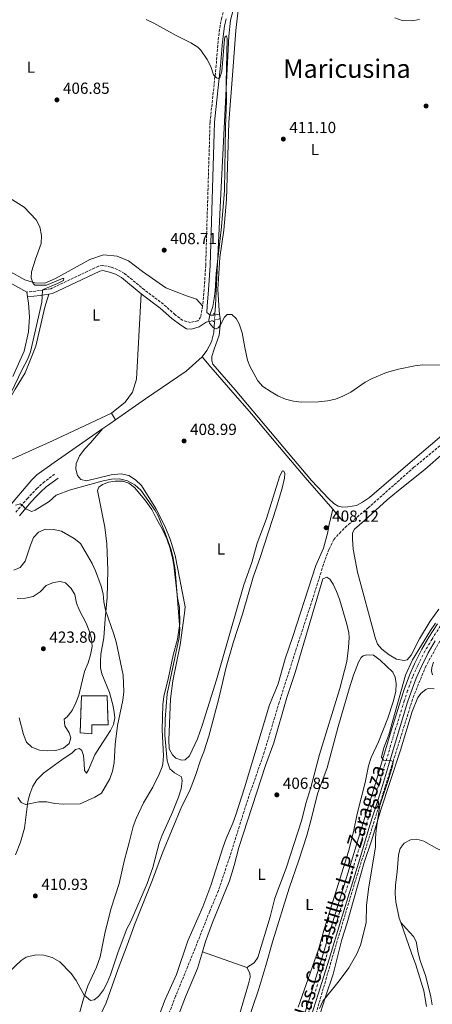
# Model space of a CAD drawing. Units: metres. Extents: x 631941 to 635423, y 4697294 to 4699673.
# Drawn here: x 633306 to 633564, y 4697846 to 4698460 of the extents above; entities that cross this region are included whole.
import ezdxf
from ezdxf.enums import TextEntityAlignment as Align

# ---------------------------------------------------------------- set-up
doc = ezdxf.new("R2010")
doc.units = ezdxf.units.M
doc.header["$MEASUREMENT"] = 0
for name, pattern in [('DGN Style 2', [1.7399219301090239, 1.043953158065414, -0.6959687720436097]), ('DGN Style 3', [2.435890702152634, 1.739921930109024, -0.6959687720436097]), ('DGN Style 4', [2.7856150101045474, 1.391937544087219, -0.6959687720436097, 0.001739921930109024, -0.6959687720436097]), ('DGN Style 5', [1.217945351076317, 0.5219765790327072, -0.6959687720436097])]:
    doc.linetypes.add(name, pattern=pattern)
for name, color, linetype, lineweight in [('Acequia de obra', 4, 'Continuous', 0), ('Acequia sin especificar no vista', 4, 'DGN Style 5', 0), ('Barranco lineal', 142, 'DGN Style 3', 13), ('Camino', 7, 'DGN Style 3', 0), ('Carretera', 9, 'Continuous', 0), ('construcción   en ruinas', 1, 'Continuous', 0), ('contrucción  en ruinas', 1, 'DGN Style 3', 13), ('Cota de punto acotado terreno', 7, 'Continuous', 0), ('Curva de nivel intermedia', 30, 'Continuous', 0), ('Eje de carretera', 7, 'DGN Style 4', 0), ('Estanque', 4, 'Continuous', 0), ('Etiqueta de uso rústico', 92, 'Continuous', 0), ('Línea blanca (vial)', 7, 'Continuous', 13), ('Línea de cambio de uso (parcela vista)', 92, 'Continuous', 0), ('Margen derecho', 7, 'Continuous', 0), ('Pontón-alcantarilla (pasos de agua)', 1, 'DGN Style 2', 0), ('Punto acotado terreno (símbolo)', 7, 'Continuous', 0), ('Texto de Carretera Red Comarcal', 1, 'Continuous', 0), ('Texto de Área (paraje) menor', 7, 'Continuous', 0)]:
    doc.layers.add(name, color=color, linetype=linetype, lineweight=lineweight)
doc.styles.add('Style-Arial', font='arial.ttf')

# ---------------------------------------------------------------- blocks, each defined once
blk = doc.blocks.new('5PATER')
at = {"layer": 'Estanque', "linetype": 'Continuous', "lineweight": 0}
h = blk.add_hatch(color=51, dxfattribs=at)
edge = h.paths.add_edge_path()
edge.add_ellipse((0, 0), major_axis=(-0.1095731443231308, -0.1110710700762829), ratio=0.9994222409660317, start_angle=0, end_angle=360)

msp = doc.modelspace()

# ---------------------------------------------------------------- linework, layer by layer
at = {"layer": 'Acequia de obra', "color": 4, "linetype": 'Continuous', "lineweight": 0, "flags": 128}
for points, elevation in [([(633420.3499999996, 4698249.9), (633410.1900000004, 4698240.9), (633384.9600000001, 4698223.710000001), (633366.1100000005, 4698210.59)], 410.070000000007), ([(633501.7400000002, 4698154.810000001), (633507.7599999999, 4698147.51)], 408.9100000000035)]:
    msp.add_lwpolyline(points, dxfattribs=dict(at, elevation=elevation))
at = {"layer": 'Acequia de obra', "color": 4, "linetype": 'Continuous', "lineweight": 0, "extrusion": (0.5361065984846991, -0.7716346018637198, 0.3423006810799307), "elevation": -3285609.740018686, "flags": 128}
msp.add_lwpolyline([(3200829.524600275, 1197411.598483833), (3200825.335841509, 1197411.598483833), (3200819.928941455, 1197411.545269159)], dxfattribs=at)
at = {"layer": 'Acequia de obra', "color": 4, "linetype": 'Continuous', "lineweight": 0, "extrusion": (-0.2455693524234095, 0.4388217556252453, 0.8643674912560773), "elevation": 1906496.165098425, "flags": 128}
msp.add_lwpolyline([(-2847053.83369192, -3276261.953197154), (-2847053.83369192, -3276267.402022715)], dxfattribs=at)
at = {"layer": 'Acequia de obra', "color": 4, "linetype": 'Continuous', "lineweight": 0}
for points in [[(633514.5099999999, 4698746.029999999, 427.0299999999989), (633513.7300000006, 4698743.600000001, 427.0299999999989), (633509.1500000004, 4698725.41, 427.0299999999989), (633479.0499999998, 4698614.24, 426.820000000007), (633474.9299999997, 4698599.67, 425.8399999999965), (633471.25, 4698585.09, 423.8999999999942), (633469.4400000004, 4698580.140000001, 423.7899999999936), (633461.9600000001, 4698550.550000001, 419.4700000000012), (633444.3600000005, 4698484.359999999, 412.7700000000041), (633438.0099999999, 4698459.92, 412.1199999999953), (633436.8099999997, 4698450.100000001, 411.9100000000035), (633431.7400000002, 4698347.52, 410.3899999999995), (633428.5199999996, 4698281.980000001, 410.3899999999995), (633428.2100000001, 4698276.82, 410.2899999999936)], [(633427.9199999999, 4698271.9, 410.1999999999971), (633427.5199999996, 4698265.15, 410.070000000007), (633426.1100000005, 4698259.230000001, 410.070000000007), (633423.25, 4698253.869999999, 410.070000000007), (633420.3499999996, 4698249.9, 410.070000000007)], [(633420.3499999996, 4698249.9, 410.070000000007), (633425.7400000002, 4698243.539999999, 410.070000000007), (633436.7000000002, 4698230.810000001, 409.75), (633450.9500000002, 4698214.300000001, 409.75), (633468.4299999997, 4698193.600000001, 409.75), (633484.5599999997, 4698174.65, 408.9100000000035), (633501.7400000002, 4698154.810000001, 408.9100000000035)], [(633363.8099999997, 4698214.699999999, 407.3300000000018), (633327, 4698197.470000001, 406.6900000000023), (633299.6900000004, 4698185.189999999, 405.6300000000047), (633294.7800000003, 4698183.33, 405.4700000000012)], [(633358.2400000002, 4698205.100000001, 410.0200000000041), (633341.5800000001, 4698193.439999999, 409.8600000000006), (633327.8399999999, 4698183.930000001, 409.8899999999995), (633317.0499999998, 4698176.350000001, 409.679999999993), (633313.9800000006, 4698173.26, 409.679999999993), (633298.75, 4698155.199999999, 409.679999999993), (633267.6299999999, 4698115.77, 409.679999999993), (633264.0199999996, 4698110.67, 409.8899999999995), (633262.1500000004, 4698107.189999999, 409.4700000000012), (633260.6399999997, 4698102.66, 409.4700000000012), (633259.6299999999, 4698095.449999999, 409.4700000000012), (633258.75, 4698075.09, 409.4700000000012), (633257.1900000004, 4698051.689999999, 409.2599999999948), (633256.6900000004, 4698034.4, 409.2599999999948), (633264.0800000001, 4697978.689999999, 409.1000000000058)]]:
    msp.add_polyline3d(points, dxfattribs=at)
at = {"layer": 'Acequia sin especificar no vista', "color": 4, "linetype": 'DGN Style 5', "lineweight": 0, "extrusion": (-0.001074315036506556, -0.01822631026853123, 0.9998333098377938), "elevation": -85902.53089062535, "flags": 128}
msp.add_lwpolyline([(355879.5811267748, 4726627.446904889), (355879.5811267748, 4726622.517543876)], dxfattribs=at)
at = {"layer": 'Barranco lineal', "color": 142, "linetype": 'DGN Style 3', "lineweight": 13}
for points in [[(633432.9000000004, 4697576.74, 408.8600000000006), (633443.8700000001, 4697671.26, 409.8899999999995), (633446.9199999999, 4697687.890000001, 410), (633458, 4697732.140000001, 410.3500000000058), (633460.9600000001, 4697742.960000001, 410), (633476.29, 4697791.77, 410.0099999999948), (633488.5499999998, 4697830.619999999, 409.8999999999942), (633502.6799999997, 4697879.24, 409.5500000000029), (633515.3499999996, 4697921.42, 409.6100000000006), (633539.4199999999, 4697997.41, 410), (633551.9199999999, 4698037.350000001, 410.75), (633559.4000000004, 4698056.050000001, 410.4600000000065), (633570.2100000001, 4698075.58, 410.6300000000047), (633613.0099999999, 4698139.99, 410.7400000000052), (633646.4600000001, 4698192.560000001, 410.8699999999953), (633692.5899999999, 4698261.74, 411.0099999999948), (633731.9699999997, 4698322.77, 410.6199999999953)], [(633581.7400000002, 4698205.279999999, 408.4900000000052), (633552.4000000004, 4698180.970000001, 408.2799999999988), (633523.8799999999, 4698155.76, 408.2799999999988), (633510.5700000003, 4698144.439999999, 408.070000000007), (633506.8300000001, 4698140.779999999, 408.070000000007), (633502.3899999997, 4698135.9, 407.8600000000006), (633499.3499999996, 4698129.66, 407.6499999999942), (633495.9400000004, 4698120.27, 407.6499999999942), (633489.0899999999, 4698098.52, 407.0200000000041), (633479.0099999999, 4698067.730000001, 406.3899999999995), (633468.3600000005, 4698034.4, 406.3899999999995), (633459.04, 4698003.300000001, 406.3899999999995), (633447.8600000005, 4697971.050000001, 406.1699999999983), (633437.4400000004, 4697937.82, 406.1699999999983), (633430.3799999999, 4697916.720000001, 405.75), (633425, 4697903.970000001, 405.75), (633415.9100000003, 4697880.930000001, 405.5399999999936), (633403.7100000001, 4697850.850000001, 404.9100000000035), (633390.3700000001, 4697816.380000001, 404.9100000000035)]]:
    msp.add_polyline3d(points, dxfattribs=at)
at = {"layer": 'Camino', "color": 7, "linetype": 'DGN Style 3', "lineweight": 0, "extrusion": (-0.25402238188694, 0.9602654263258158, 0.1155981855557639), "elevation": 4350731.480184567, "flags": 128}
msp.add_lwpolyline([(-1813880.209066824, -505918.3017337013), (-1813885.702517327, -505917.989641453), (-1813889.198288072, -505918.3118011932)], dxfattribs=at)
at = {"layer": 'Camino', "color": 7, "linetype": 'DGN Style 3', "lineweight": 0}
for points in [[(633446.120000001, 4698621.430000001, 422.1100000000006), (633445.0300000004, 4698619.939999999, 421.9199999999983), (633443.0799999969, 4698616.390000002, 421.4700000000013), (633441.2999999998, 4698611.720000001, 421.1300000000047), (633439.3500000008, 4698601.939999999, 420.5099999999949), (633438.489999998, 4698592.850000001, 419.9499999999972), (633438.4200000009, 4698587.86, 419.6399999999995), (633438.9899999986, 4698579.340000002, 419.0899999999966), (633439.7300000007, 4698574.390000001, 418.7400000000054), (633441.7899999993, 4698567.310000001, 418.2200000000012), (633447.6999999991, 4698555.26, 417.6799999999931), (633451.5100000001, 4698546.040000002, 417.1600000000035), (633452.420000002, 4698540.730000001, 417.2100000000065), (633451.7899999997, 4698533.470000002, 416.729999999996), (633450.1399999999, 4698524.650000001, 415.9499999999971), (633443.5199999993, 4698499.87, 413.6900000000023), (633432.5500000013, 4698461.580000001, 411.1999999999972), (633431.4299999992, 4698456.720000002, 410.8800000000048), (633430.1700000009, 4698446.790000001, 410.3399999999966), (633429.050000001, 4698431.940000001, 410.3399999999966), (633425.1900000009, 4698396.52, 409.0399999999935), (633422.4599999995, 4698307.01, 409.2599999999948), (633421.5399999986, 4698292.029999999, 409.3000000000029), (633420.5700000008, 4698281.640000002, 409.6900000000024)], [(633420.5700000008, 4698281.640000002, 409.6900000000024), (633419.3099999978, 4698274.76, 409.800000000003), (633417.6700000018, 4698272.400000002, 409.4700000000012), (633413.0499999993, 4698271.420000001, 408.929999999993), (633408.2300000003, 4698272.550000002, 408.5399999999937), (633403.370000001, 4698276.199999999, 408.3399999999965), (633396.1, 4698282.76, 408.1000000000059), (633384.2399999979, 4698291.670000002, 407.4199999999984), (633371.7800000012, 4698301.949999999, 406.4499999999973), (633367.4499999996, 4698304.390000002, 405.9199999999983), (633363.4299999983, 4698305.86, 405.5800000000019), (633358.3599999989, 4698307.01, 405.5800000000019), (633355.5000000001, 4698306.470000001, 405.5800000000019), (633325.9099999988, 4698292.410000001, 405.4600000000065), (633318.8399999987, 4698291.230000001, 404.9799999999961), (633310.8500000002, 4698290.320000002, 403.4199999999982)], [(633303.949999998, 4698152.920000001, 409.8899999999995), (633311.0500000013, 4698161.380000001, 409.6499999999942), (633316.979999999, 4698167.630000004, 409.4499999999972), (633320.98, 4698171.210000001, 409.6100000000006), (633328.3699999995, 4698176.820000002, 409.6499999999942)]]:
    msp.add_polyline3d(points, dxfattribs=at)
at = {"layer": 'Carretera', "color": 9, "linetype": 'Continuous', "lineweight": 0}
for points in [[(633482.5799999975, 4697835.2, 409.7200000000012), (633488.3900000011, 4697853.499999999, 409.7200000000012), (633495.1900000006, 4697875.380000002, 409.5099999999948), (633502.5100000007, 4697899.41, 409.5099999999948), (633508.8299999975, 4697920.3, 409.5099999999948), (633514.879999998, 4697940.019999999, 409.5099999999948), (633520.6499999993, 4697959.069999999, 409.7200000000012), (633527.1099999989, 4697979.57, 410.3500000000058), (633532.1499999993, 4697996.249999999, 410.3500000000058), (633538.1799999997, 4698016.460000002, 410.3500000000058), (633544.1099999996, 4698035.779999998, 410.3500000000058), (633546.3299999993, 4698042.340000001, 410.1399999999995), (633549.5300000022, 4698051.190000001, 410.1399999999995), (633552.7300000008, 4698058.250000001, 410.1399999999995), (633557.2899999983, 4698067.390000001, 410.1399999999995), (633561.7600000009, 4698074.970000001, 410.2400000000052), (633567.0699999996, 4698083.27, 410.2400000000052)], [(633565.61, 4698072.599999999, 410.2400000000052), (633561.2600000025, 4698065.230000001, 410.1399999999995), (633556.800000001, 4698056.310000001, 410.1399999999995), (633553.7199999989, 4698049.490000002, 410.1399999999995), (633550.5899999995, 4698040.850000001, 410.1399999999995), (633548.4100000003, 4698034.399999999, 410.3500000000058), (633542.5000000005, 4698015.15, 410.3500000000058), (633536.4699999999, 4697994.949999998, 410.3500000000058), (633531.4299999995, 4697978.24, 410.3500000000058), (633524.9600000009, 4697957.739999999, 409.7200000000012), (633519.1999999986, 4697938.710000001, 409.5099999999948), (633513.1400000014, 4697918.980000001, 409.5099999999948), (633506.8299999991, 4697898.100000001, 409.5099999999948), (633499.5, 4697874.05, 409.5099999999948), (633492.6900000017, 4697852.140000001, 409.7200000000012), (633486.8900000014, 4697833.84, 409.7200000000012)]]:
    msp.add_polyline3d(points, dxfattribs=at)
at = {"layer": 'construcción   en ruinas', "color": 1, "linetype": 'Continuous', "lineweight": 0}
msp.add_polyline3d([(633351.4600000001, 4698020.33, 418.8300000000018), (633351.3499999996, 4698014.609999999, 419.0399999999936), (633344.1100000005, 4698015.230000001, 419.0399999999936), (633344.9800000006, 4698038.27, 419.6699999999983), (633360.9900000002, 4698038.350000001, 418.6199999999953), (633361.5899999999, 4698020.359999999, 418.4100000000035)], close=True, dxfattribs=at)
at = {"layer": 'contrucción  en ruinas', "color": 1, "linetype": 'DGN Style 3', "lineweight": 13}
msp.add_polyline3d([(633351.3499999996, 4698014.609999999, 419.0399999999936), (633344.1100000005, 4698015.230000001, 419.0399999999936), (633344.9800000006, 4698038.27, 419.6699999999983), (633360.9900000002, 4698038.350000001, 418.6199999999953), (633361.5899999999, 4698020.359999999, 418.4100000000035), (633351.4600000001, 4698020.33, 418.8300000000018), (633351.3499999996, 4698014.609999999, 419.0399999999936)], dxfattribs=at)
at = {"layer": 'Curva de nivel intermedia', "color": 30, "linetype": 'Continuous', "lineweight": 0, "flags": 128}
for points, elevation in [([(633385.2999999997, 4698460.449999998), (633390.2000000014, 4698458.13), (633403.9500000001, 4698450.359999998), (633413.2700000008, 4698445.899999999), (633417.4900000007, 4698443.21), (633419.3500000003, 4698441.23), (633423.290000001, 4698435.470000001), (633425.780000001, 4698431.149999999), (633427.320000001, 4698425.890000001), (633429.1400000004, 4698424.059999999), (633430.5100000006, 4698423.679999999), (633431.350000001, 4698423.930000001), (633432.6200000006, 4698428.09), (633434.1100000015, 4698447.910000001), (633434.3300000007, 4698449.46), (633435.5100000007, 4698450.139999999), (633435.8500000006, 4698448.579999999), (633435.1900000012, 4698420.699999999), (633435.4300000002, 4698409.57), (633434.8500000013, 4698393.640000001), (633434.2300000022, 4698353.749999999), (633432.4300000007, 4698331.119999998), (633428.9100000003, 4698301.949999999), (633428.3200000002, 4698290.949999999), (633427.7800000014, 4698286.300000001), (633426.8899999997, 4698281.369999999), (633424.8600000001, 4698275.350000001), (633424.4600000001, 4698272.65), (633424.8400000001, 4698270.859999999), (633426.9200000009, 4698268.41), (633427.890000001, 4698267.659999999), (633428.9300000003, 4698267.349999999), (633430.1700000009, 4698267.970000001), (633431.4400000004, 4698269.480000001), (633434.1200000005, 4698274.76), (633435.7800000012, 4698276.42), (633438.8800000013, 4698276.32), (633441.5000000009, 4698273.789999999), (633443.3899999997, 4698270.520000001), (633445.1900000012, 4698264.92), (633446.8099999997, 4698255.779999999), (633448.610000001, 4698247.929999999), (633449.9700000001, 4698244.179999999), (633454.920000001, 4698234.970000001), (633458.0400000013, 4698231.390000001), (633463.2300000014, 4698227.980000001), (633467.560000001, 4698225.479999999), (633472.2000000011, 4698223.55), (633477.1500000021, 4698222.24), (633482.2500000006, 4698221.659999999), (633492.9100000003, 4698221.920000001), (633498.4700000013, 4698222.380000001), (633503.3500000007, 4698223.449999999), (633508.0600000002, 4698225.329999999), (633512.9199999995, 4698227.899999999), (633521.99, 4698234.009999998), (633526.3700000008, 4698236.42), (633535.3000000004, 4698240.15), (633542.690000002, 4698242.199999998), (633553.0000000007, 4698244.279999999), (633557.9699999995, 4698244.859999998), (633568.6900000017, 4698244.689999998)], 410.0000000000001), ([(633540.4000000011, 4698461.489999999), (633545.1200000017, 4698459.819999999), (633551.0899999996, 4698459.619999998), (633555.8799999997, 4698460.510000001)], 415), ([(633300.8800000013, 4698227.279999998), (633308.1500000001, 4698242.470000001), (633311.3300000008, 4698248.350000001), (633313.1800000014, 4698252.980000001), (633320.2600000004, 4698283.96), (633320.6800000005, 4698291.350000001), (633320.98, 4698291.949999998), (633330.1199999996, 4698295.579999999), (633333.6800000003, 4698297.559999999), (633333.9400000018, 4698298.720000002), (633333.0600000012, 4698298.86), (633323.230000001, 4698294.650000001), (633315.8400000014, 4698294.67), (633314.7700000008, 4698295.76), (633313.670000001, 4698299.279999998), (633313.7900000017, 4698302.930000001), (633316.2700000005, 4698310.869999999), (633319.9200000005, 4698320.720000001), (633320.0200000012, 4698325.720000001), (633319.0399999999, 4698331.039999997), (633316.6700000007, 4698335.439999999), (633309.1600000004, 4698343.329999999), (633300.2100000007, 4698348.890000001)], 405.0000000000001), ([(633303.7400000001, 4698157.33), (633306.9499999998, 4698158.109999998), (633308.6399999997, 4698156.720000001), (633309.7999999997, 4698155.25), (633313.8099999997, 4698153.37), (633316.1699999999, 4698154.25), (633324.7300000007, 4698159.7), (633329.200000001, 4698163.550000001), (633338.1700000009, 4698166.949999998), (633358.4100000004, 4698172.55), (633363.6299999995, 4698173.660000001), (633368.7999999995, 4698173.71), (633373.640000001, 4698172.470000001), (633378.1800000005, 4698170.06), (633382.0000000005, 4698166.779999998), (633391.0300000006, 4698154.009999999), (633392.8400000011, 4698150.759999999), (633397.24, 4698139.939999999), (633400.6700000009, 4698130.130000001), (633401.9699999995, 4698125.300000001), (633403.4000000001, 4698117.019999999), (633406.4199999998, 4698079.989999998), (633405.9300000003, 4698074.83), (633398.3799999999, 4698039.599999999), (633397.2000000019, 4698023.859999998), (633397.0099999999, 4698013.749999999), (633398.3600000021, 4697997.789999999), (633400.1700000003, 4697992.83), (633402.9300000007, 4697990.38), (633407.2800000004, 4697987.869999998), (633407.79, 4697985.32), (633407.1100000005, 4697980.369999999), (633405.5100000001, 4697975.21), (633401.7500000005, 4697965.730000001), (633395.2700000008, 4697951.339999998), (633393.5400000007, 4697946.350000001), (633389.5500000009, 4697931.139999999), (633385.9099999998, 4697921.250000001), (633375.8100000012, 4697897.609999999), (633373.3700000005, 4697892.92), (633367.8800000009, 4697878.689999999), (633363.1800000003, 4697864.279999998), (633361.0900000003, 4697859.279999998), (633358.7500000001, 4697854.859999999), (633355.67, 4697850.67), (633352.8300000014, 4697848.569999999), (633350.5800000007, 4697848.259999999), (633346.6900000013, 4697851.66), (633341.6700000011, 4697860.82), (633338.5000000016, 4697865.009999999), (633331.4299999995, 4697872.390000001), (633326.6600000019, 4697875.069999999), (633321.4200000004, 4697876.489999999), (633316.4300000014, 4697876.789999999), (633310.5500000007, 4697875.199999999), (633307.4400000017, 4697873.220000001), (633299.680000001, 4697865.970000001)], 410.0000000000001), ([(633302.8700000006, 4698116.859999998), (633306.6400000014, 4698118.51), (633309.8399999999, 4698122.350000001), (633313.0800000009, 4698132.48), (633314.9500000017, 4698137.109999998), (633318.1500000004, 4698140.550000001), (633322.4400000018, 4698142.319999999), (633327.4300000007, 4698142.100000001), (633332.5600000005, 4698141.140000001), (633340.3700000002, 4698136.519999999), (633344.320000002, 4698133.45), (633351.6900000013, 4698121.039999999), (633353.7099999997, 4698116.469999999), (633357.2999999995, 4698106.769999999), (633358.5300000011, 4698101.930000001), (633358.8700000008, 4698096.92), (633359.9300000003, 4698091.859999999), (633365.1699999997, 4698076.779999999), (633366.5500000009, 4698071.970000002), (633370.9400000008, 4698051.329999999), (633371.4200000013, 4698040.909999999), (633370.7199999995, 4698035.75), (633367.5099999999, 4698019.930000001), (633365.9600000008, 4698007.899999999), (633365.44, 4697996.55), (633364.3600000005, 4697991.27), (633362.76, 4697986.529999999), (633357.3799999999, 4697977.579999999), (633353.35, 4697975.039999999), (633344.1200000008, 4697970.960000001), (633333.6, 4697970.730000001)], 415), ([(633331.7000000001, 4698109.789999999), (633327.5600000004, 4698109.06), (633322.9800000006, 4698107.210000001), (633319.2800000013, 4698103.3), (633314.9100000015, 4698100.439999999), (633309.9900000019, 4698099.279999998), (633304.8200000019, 4698099.079999999)], 420), ([(633306.0600000002, 4698024.55), (633308.7100000011, 4698014.240000002), (633310.7499999995, 4698009.439999999), (633314.1000000001, 4698006.38), (633318.7100000014, 4698004.439999999), (633324.0199999999, 4698003.960000001), (633329.010000001, 4698004.279999998), (633333.780000001, 4698005.77), (633337.260000001, 4698008.67), (633338.4099999999, 4698012.210000001), (633337.3700000006, 4698015.180000001), (633334.5900000001, 4698019.679999999), (633334.2600000014, 4698023.83), (633336.11, 4698025.32), (633339.1299999997, 4698029.3), (633341.4499999998, 4698034.069999999), (633343.2600000004, 4698038.73), (633346.8700000001, 4698053.509999999), (633349.1100000021, 4698058.890000001), (633350.6900000002, 4698063.869999998), (633351.610000001, 4698069.079999999), (633351.2100000009, 4698074.07), (633349.8600000008, 4698079.03), (633348.0000000012, 4698083.699999999), (633343.7600000009, 4698091.640000001), (633341.7800000006, 4698096.23), (633340.9100000011, 4698101.679999999), (633338.5100000005, 4698105.349999999), (633334.9900000001, 4698108.890000001), (633331.7000000001, 4698109.789999999)], 420), ([(633565.8600000021, 4698083.63), (633562.6900000003, 4698079.109999998), (633551.4900000021, 4698060.8), (633547.1400000001, 4698051.329999999), (633536.6500000004, 4698013.970000001), (633533.5700000003, 4698005.96), (633532.3200000009, 4698001.09), (633532.2300000014, 4698000.15), (633533.32, 4697998.25), (633537.6800000009, 4697997.910000001), (633539.4199999998, 4697997.41), (633538.9700000006, 4697994.560000001), (633536.0500000013, 4697984.84), (633531.1000000006, 4697969.84), (633528.8300000017, 4697954.67), (633528.3400000001, 4697949.550000001), (633528.4000000004, 4697944.159999999), (633523.9600000012, 4697917.679999999), (633522.8900000006, 4697907.42), (633522.5199999996, 4697896.739999999), (633518.9500000001, 4697882.689999999), (633516.7200000016, 4697877.42), (633511.7700000006, 4697868.679999999), (633505.7900000014, 4697860.489999999), (633495.6500000005, 4697847.76), (633493.5499999993, 4697843.210000002)], 410.0000000000001), ([(633333.6, 4697970.730000001), (633328.4400000012, 4697971.16), (633323.3400000003, 4697972.13), (633318.3400000003, 4697972.220000001), (633310.2600000001, 4697970.500000001), (633307.3299999998, 4697971.8), (633305.3499999995, 4697974.92)], 415)]:
    msp.add_lwpolyline(points, dxfattribs=dict(at, elevation=elevation))
at = {"layer": 'Eje de carretera', "color": 7, "linetype": 'DGN Style 4', "lineweight": 0}
msp.add_polyline3d([(633568.9499999988, 4698082.029999999, 410.2400000000052), (633563.6799999982, 4698073.790000001, 410.2400000000052), (633559.2699999983, 4698066.310000001, 410.1399999999994), (633554.7600000021, 4698057.279999999, 410.1399999999994), (633551.6299999984, 4698050.340000002, 410.1399999999994), (633548.4600000011, 4698041.590000001, 410.1399999999994), (633546.2600000016, 4698035.090000001, 410.3500000000058), (633540.3399999985, 4698015.800000001, 410.3500000000058), (633534.3099999981, 4697995.600000001, 410.3500000000058), (633529.2699999998, 4697978.910000003, 410.3500000000058), (633522.8099999981, 4697958.41, 409.7200000000012), (633517.03, 4697939.369999999, 409.5099999999947), (633510.9799999995, 4697919.640000002, 409.5099999999947), (633504.6700000018, 4697898.750000001, 409.5099999999947), (633497.3400000003, 4697874.710000002, 409.5099999999947), (633490.5399999986, 4697852.82, 409.7200000000012), (633484.7299999995, 4697834.520000001, 409.7200000000012)], dxfattribs=at)
at = {"layer": 'Línea blanca (vial)', "color": 7, "linetype": 'Continuous', "lineweight": 13}
for points in [[(633482.5799999969, 4697835.200000001, 409.7200000000012), (633488.3900000006, 4697853.5, 409.7200000000012), (633495.1900000002, 4697875.380000004, 409.5099999999947), (633502.5100000004, 4697899.410000001, 409.5099999999947), (633508.8299999969, 4697920.300000001, 409.5099999999947), (633514.8799999976, 4697940.02, 409.5099999999947), (633520.6499999987, 4697959.07, 409.7200000000012), (633527.1099999985, 4697979.570000002, 410.3500000000058), (633532.1499999987, 4697996.25, 410.3500000000058), (633538.1799999992, 4698016.460000004, 410.3500000000058), (633544.1099999992, 4698035.779999999, 410.3500000000058), (633546.3299999987, 4698042.340000002, 410.1399999999994), (633549.5300000019, 4698051.190000001, 410.1399999999994), (633552.7300000003, 4698058.250000002, 410.1399999999994), (633557.2899999978, 4698067.390000002, 410.1399999999994), (633561.7600000005, 4698074.970000001, 410.2400000000052), (633567.0699999991, 4698083.27, 410.2400000000052)], [(633565.6099999994, 4698072.600000001, 410.2400000000052), (633561.260000002, 4698065.230000002, 410.1399999999994), (633556.8000000005, 4698056.310000001, 410.1399999999994), (633553.7199999982, 4698049.490000002, 410.1399999999994), (633550.589999999, 4698040.850000001, 410.1399999999994), (633548.4099999998, 4698034.4, 410.3500000000058), (633542.4999999999, 4698015.15, 410.3500000000058), (633536.4699999995, 4697994.949999999, 410.3500000000058), (633531.4299999991, 4697978.240000002, 410.3500000000058), (633524.9600000004, 4697957.74, 409.7200000000012), (633519.1999999981, 4697938.710000002, 409.5099999999947), (633513.140000001, 4697918.980000002, 409.5099999999947), (633506.8299999987, 4697898.100000001, 409.5099999999947), (633499.4999999995, 4697874.050000001, 409.5099999999947), (633492.6900000012, 4697852.140000002, 409.7200000000012), (633486.890000001, 4697833.84, 409.7200000000012)]]:
    msp.add_polyline3d(points, dxfattribs=at)
at = {"layer": 'Línea de cambio de uso (parcela vista)', "color": 92, "linetype": 'Continuous', "lineweight": 0, "elevation": 403.4199999999983, "flags": 128}
msp.add_lwpolyline([(633310.8499999996, 4698290.32), (633311.3399999999, 4698287.42)], dxfattribs=at)
at = {"layer": 'Línea de cambio de uso (parcela vista)', "color": 92, "linetype": 'Continuous', "lineweight": 0, "extrusion": (0.001709315777934245, -0.01407671817900721, 0.9998994570679994), "elevation": -64643.58239164105, "flags": 128}
msp.add_lwpolyline([(633429.4634916817, 4697832.050662039), (633429.8035595642, 4697829.250384581)], dxfattribs=at)
at = {"layer": 'Línea de cambio de uso (parcela vista)', "color": 92, "linetype": 'Continuous', "lineweight": 0, "extrusion": (-0.0122050101019723, 0.00438707472301321, 0.9999158921148246), "elevation": 13285.23680583006, "flags": 128}
msp.add_lwpolyline([(633405.8801276913, 4697855.725354008), (633378.3075433045, 4697865.635449376)], dxfattribs=at)
at = {"layer": 'Línea de cambio de uso (parcela vista)', "color": 92, "linetype": 'Continuous', "lineweight": 0}
for points in [[(633431.0899999999, 4698276.550000001, 410.0399999999936), (633430.8099999997, 4698278.859999999, 410.070000000007), (633430.1200000001, 4698291.859999999, 410.3999999999942), (633431.3899999997, 4698311.880000001, 410.179999999993), (633433.7000000002, 4698329.02, 410.179999999993), (633435.3700000001, 4698348.16, 410.3999999999942), (633436.8899999997, 4698396.199999999, 410.5099999999948), (633439.3499999996, 4698428.470000001, 410.8300000000018), (633441.2300000006, 4698453.66, 411.6999999999971), (633443.3899999997, 4698471.67, 412.3399999999965)], [(633263.4299999997, 4698286.92, 403.4199999999983), (633266.2800000003, 4698307.24, 403.9600000000065), (633269.9000000004, 4698314.65, 404.070000000007), (633272.7599999999, 4698315.07, 404.070000000007), (633283.0300000003, 4698311.789999999, 404.3899999999995), (633300.7300000006, 4698302.980000001, 404.5), (633309.5599999997, 4698298.01, 404.820000000007), (633315.8099999997, 4698296.07, 405.0399999999936), (633322.1200000001, 4698295.949999999, 405.1499999999942), (633328.8700000001, 4698298.84, 405.25), (633350.29, 4698310.67, 406.0099999999948), (633358.7699999996, 4698313.49, 406.4400000000023), (633367.2199999997, 4698312.689999999, 407.4199999999983), (633374.3899999997, 4698309.77, 408.3899999999995), (633383.0700000003, 4698303.08, 408.7100000000065), (633397.5300000003, 4698293, 408.929999999993), (633410.5999999996, 4698288.07, 409.0399999999936), (633416.75, 4698285.960000001, 409.4700000000012), (633420.5700000003, 4698281.640000001, 409.6900000000023)], [(633288.1200000001, 4698303.02, 403.5299999999988), (633310.8499999996, 4698290.32, 403.4199999999983)], [(633324.5199999996, 4698288.99, 405.3099999999977), (633322.1699999999, 4698280.850000001, 405.3099999999977), (633316.5199999996, 4698256.560000001, 405.3099999999977), (633309.8200000003, 4698239.92, 405.3099999999977), (633303.6900000004, 4698229.640000001, 405.1000000000058), (633287.3399999999, 4698201.430000001, 405.3099999999977), (633283.9199999999, 4698195.939999999, 405.3099999999977), (633276.9299999997, 4698186.16, 405.3099999999977), (633275.8799999999, 4698183.51, 405.3099999999977), (633275.8899999997, 4698182.050000001, 405.3099999999977), (633276.6699999999, 4698180.26, 405.3099999999977), (633279.5899999999, 4698177.560000001, 404.9799999999959)], [(633311.3399999999, 4698287.42, 403.4199999999983), (633312.0300000003, 4698283.359999999, 403.4199999999983), (633312.5199999996, 4698274.960000001, 403.4199999999983), (633311.8600000005, 4698265.550000001, 403.3099999999977), (633309.2100000001, 4698253.529999999, 403.4199999999983), (633302.1100000005, 4698237.680000001, 403.3099999999977)], [(633382.29, 4698289.199999999, 405.0099999999948), (633379.3300000001, 4698235.9, 407.8699999999953), (633376.8799999999, 4698227.810000001, 408.3399999999965), (633372.2300000006, 4698221.689999999, 408.7899999999936), (633363.8099999997, 4698214.699999999, 409.3800000000047)], [(633585.1100000005, 4698213.880000001, 409.320000000007), (633551.4400000004, 4698185.220000001, 409.320000000007), (633524.7300000006, 4698162.130000001, 408.4799999999959), (633520.3499999996, 4698159.24, 408.2700000000041), (633516.4500000002, 4698157.220000001, 408.2700000000041), (633511.2300000006, 4698156.279999999, 408.2700000000041), (633507.8300000001, 4698156.140000001, 408.2700000000041), (633505.0599999997, 4698156.77, 408.2700000000041), (633502.4699999997, 4698158.34, 408.2700000000041), (633499.29, 4698161.210000001, 408.0599999999977), (633488.5800000001, 4698172.65, 408.2700000000041), (633473.8499999996, 4698190.109999999, 409.5299999999988), (633440.9199999999, 4698229.4, 409.5299999999988), (633427.0099999999, 4698245.34, 409.6399999999995), (633426.2999999998, 4698247.439999999, 409.6399999999995), (633426.3899999997, 4698250.039999999, 409.75), (633427.7599999999, 4698254.75, 409.75), (633430.9000000004, 4698263.380000001, 409.8600000000006), (633431.6900000004, 4698271.65, 409.9700000000012), (633431.4299999997, 4698273.75, 410)], [(633360.29, 4697846.730000001, 406.8399999999965), (633367.8200000003, 4697868.07, 406.8399999999965), (633373.5599999997, 4697882.689999999, 406.8399999999965), (633378.0999999996, 4697895.449999999, 406.8399999999965), (633389.2800000003, 4697923.539999999, 407.4700000000012), (633395.5499999998, 4697940.310000001, 407.4700000000012), (633407.6900000004, 4697969.550000001, 407.4700000000012), (633412.3799999999, 4697978.779999999, 407.4700000000012), (633416.0300000003, 4697988.67, 407.4700000000012), (633419.1500000004, 4697998.220000001, 407.679999999993), (633421.2800000003, 4698003.4, 407.679999999993), (633424.3499999996, 4698013.27, 407.679999999993), (633430.5, 4698035.789999999, 407.8899999999995), (633435.1500000004, 4698056.210000001, 407.8899999999995), (633439.54, 4698071.390000001, 407.8899999999995), (633445.3600000005, 4698089.430000001, 407.8899999999995), (633452.0300000003, 4698112.32, 408.1000000000058), (633456.4100000003, 4698124.640000001, 407.8899999999995), (633466.6500000004, 4698156, 408.1000000000058), (633470.2400000002, 4698168.01, 408.1000000000058), (633471.7000000002, 4698174.27, 408.320000000007), (633471.8399999999, 4698177.199999999, 408.320000000007), (633471.2999999998, 4698178.5, 408.5299999999988), (633470.3600000005, 4698178.720000001, 408.9499999999971), (633468.6299999999, 4698175.730000001, 408.9499999999971), (633460.1600000003, 4698148.42, 409.1600000000035), (633454.6500000004, 4698133.630000001, 409.1600000000035), (633451.1900000004, 4698121.49, 409.1600000000035), (633446.2599999999, 4698107.560000001, 409.1600000000035), (633429.1200000001, 4698048.380000001, 408.9499999999971), (633420.3399999999, 4698019.949999999, 408.9499999999971), (633417.3899999997, 4698011.550000001, 408.9499999999971), (633412.3600000005, 4698000.980000001, 409.1600000000035), (633409.6299999999, 4697998.52, 409.1600000000035), (633407.4800000006, 4697998.16, 409.1600000000035), (633403.75, 4697999.51, 409.3699999999953), (633401.6699999999, 4698001.5, 409.3699999999953), (633399.7300000006, 4698005.350000001, 409.3699999999953), (633399.54, 4698010.960000001, 409.3699999999953), (633400.4299999997, 4698036.439999999, 409.3699999999953), (633402.0700000003, 4698047.66, 409.1600000000035), (633406.5899999999, 4698070.109999999, 408.7400000000052), (633409.2800000003, 4698089.869999999, 408.7400000000052), (633409.6799999997, 4698093.960000001, 409.1600000000035), (633403.4299999997, 4698126.029999999, 409.5800000000018), (633400.3399999999, 4698136.199999999, 409.5800000000018), (633397.1799999997, 4698143.850000001, 409.5800000000018), (633391.4699999997, 4698155.289999999, 409.5800000000018), (633382.4400000004, 4698169.720000001, 409.5800000000018), (633378.7100000001, 4698173.140000001, 409.5800000000018), (633374.5199999996, 4698175.880000001, 409.5800000000018), (633369.7400000002, 4698176.92, 409.5800000000018), (633363.4800000006, 4698176.380000001, 409.5800000000018), (633348.2000000002, 4698172.58, 409.7899999999936), (633344.5800000001, 4698173.439999999, 409.7899999999936), (633342.4900000002, 4698175.789999999, 409.5800000000018), (633341.4800000006, 4698179.720000001, 409.5800000000018), (633341.7699999996, 4698183.41, 409.3699999999953), (633343.7300000006, 4698188.09, 409.3699999999953), (633347.1299999999, 4698192.4, 409.1600000000035), (633350.5999999996, 4698196.180000001, 409.1600000000035), (633358.2400000002, 4698205.100000001, 410.0200000000041)], [(633546.2199999997, 4698060.4, 409.0500000000029), (633541.4100000003, 4698061.210000001, 409.0500000000029), (633537, 4698063.939999999, 408.8399999999965), (633532.29, 4698067.449999999, 408.8399999999965), (633529.7199999997, 4698070.609999999, 408.8399999999965), (633528.1699999999, 4698074.75, 408.8399999999965), (633517.2599999999, 4698115.52, 408.6300000000047), (633514.4199999999, 4698129.949999999, 408.8399999999965), (633514.0199999996, 4698136.17, 408.8399999999965), (633514.1600000003, 4698140.109999999, 408.8399999999965), (633515.3899999997, 4698142.470000001, 408.8399999999965), (633521.4400000004, 4698147.77, 408.6300000000047), (633535.75, 4698160.689999999, 408.8399999999965), (633542.7100000001, 4698166.560000001, 409.0500000000029), (633559.1799999997, 4698179.609999999, 409.2599999999948), (633571.0800000001, 4698190.08, 409.4700000000012)], [(633303.7800000003, 4697939.119999999, 412.1000000000058), (633306.9400000004, 4697947.07, 413.1600000000035), (633309.4100000003, 4697955.76, 413.5800000000018), (633311.5800000001, 4697972.32, 415.2700000000041), (633312.8200000003, 4697976.92, 415.6900000000023), (633314.7100000001, 4697982, 416.320000000007), (633317.1299999999, 4697985.9, 416.5399999999936), (633321.2300000006, 4697990.130000001, 416.75), (633332.7000000002, 4697998.4, 416.9600000000065), (633339.1900000004, 4698002.83, 417.1699999999983), (633341.3200000003, 4698004.779999999, 417.1699999999983), (633343.6799999997, 4698005.42, 417.1699999999983), (633345.2800000003, 4698004.16, 417.1699999999983), (633346.25, 4698001.100000001, 416.9600000000065), (633346.6900000004, 4697996.17, 416.75), (633346.9600000001, 4697991.75, 415.8999999999942), (633348.0099999999, 4697990.07, 415.6900000000023), (633349.3799999999, 4697992.08, 415.6900000000023), (633353.3499999996, 4698001.59, 415.4799999999959), (633356.1600000003, 4698006.220000001, 415.4799999999959), (633363.1399999997, 4698016.699999999, 414.8500000000058), (633364.8799999999, 4698020.529999999, 414.8500000000058), (633365.7300000006, 4698024.550000001, 414.8500000000058), (633365.3499999996, 4698028.119999999, 414.6399999999995), (633364.5300000003, 4698032.730000001, 414.8500000000058), (633362.5599999997, 4698040.470000001, 415.0599999999977), (633357.7699999996, 4698052.17, 415.6900000000023), (633356.9500000002, 4698055.800000001, 416.1100000000006), (633356.7800000003, 4698059.779999999, 416.1100000000006), (633357.1100000005, 4698064.390000001, 416.1100000000006), (633358.8399999999, 4698074.560000001, 415.6900000000023), (633359.79, 4698086.449999999, 415.2700000000041), (633361.1100000005, 4698099.83, 414.2200000000012), (633361.3499999996, 4698116.869999999, 414.0099999999948), (633360.7400000002, 4698133.130000001, 413.8000000000029), (633359.4500000002, 4698143.600000001, 413.8000000000029), (633355.0099999999, 4698166.59, 410.8399999999965), (633355.7599999999, 4698168.619999999, 410.8399999999965), (633358, 4698170.220000001, 410.4199999999983), (633361.8200000003, 4698171.710000001, 410.4199999999983), (633366.0499999998, 4698172.33, 410.4199999999983), (633370.7800000003, 4698172.230000001, 410.6300000000047), (633374.4199999999, 4698171.01, 410.6300000000047), (633377.9800000006, 4698168.460000001, 410.6300000000047), (633384.5899999999, 4698160.74, 410.6300000000047), (633388.8399999999, 4698154.689999999, 410.6300000000047), (633391.8799999999, 4698148.800000001, 410.2100000000065), (633395.5199999996, 4698142.230000001, 410.2100000000065), (633398.25, 4698136.380000001, 410), (633400.2400000002, 4698130.310000001, 410), (633401.8200000003, 4698124.369999999, 410), (633402.5899999999, 4698119.970000001, 410), (633404.8899999997, 4698099.460000001, 410), (633406.1600000003, 4698093.49, 410), (633406.4100000003, 4698083.51, 410), (633404.8499999996, 4698073.66, 410.2100000000065), (633402.2599999999, 4698063.77, 410.4199999999983), (633399.2300000006, 4698049.880000001, 410.8399999999965), (633396.4299999997, 4698037.949999999, 410.8399999999965), (633395.6799999997, 4698032.83, 410.8399999999965), (633395.4199999999, 4698017.24, 410.8399999999965), (633396.2100000001, 4698001, 410.8399999999965), (633395.7100000001, 4697995.980000001, 411.0599999999977), (633395.2699999996, 4697994.01, 411.2700000000041), (633393.5099999999, 4697989.51, 411.8999999999942), (633389.4400000004, 4697981.42, 412.320000000007), (633383.5800000001, 4697971.52, 412.9499999999971), (633379.0899999999, 4697961.9, 412.9499999999971), (633377.3200000003, 4697956.779999999, 412.9499999999971), (633374.6500000004, 4697946.890000001, 412.9499999999971), (633371.8899999997, 4697935.930000001, 412.1100000000006), (633368.4900000002, 4697921.27, 411.8999999999942), (633363.4000000004, 4697905.84, 411.4799999999959), (633359.8399999999, 4697891.039999999, 411.0599999999977), (633356.6100000005, 4697875.5, 410.6300000000047), (633354.2800000003, 4697869.08, 410.6300000000047), (633349.0300000003, 4697857.480000001, 410.6300000000047), (633346.2800000003, 4697849.310000001, 410), (633343.7100000001, 4697840.310000001, 409.7899999999936)], [(633388.2800000003, 4697825.430000001, 406.6900000000023), (633397.0899999999, 4697848.810000001, 406.6900000000023), (633404.2100000001, 4697864.470000001, 406.8999999999942), (633411.2699999996, 4697885.390000001, 406.8999999999942), (633420.7000000002, 4697906.720000001, 407.1100000000006), (633425.75, 4697919.99, 407.320000000007), (633433.3399999999, 4697944.08, 407.5299999999988), (633435.2800000003, 4697949.380000001, 407.5299999999988), (633439.4699999997, 4697958.939999999, 407.5299999999988), (633441.2000000002, 4697964.060000001, 407.7400000000052), (633446.6600000003, 4697980.970000001, 407.7400000000052), (633462.3099999997, 4698032.75, 407.9600000000065), (633467.6699999999, 4698045.810000001, 407.9600000000065), (633472.0899999999, 4698061.439999999, 407.9600000000065), (633476.9299999997, 4698075.359999999, 407.9600000000065), (633491.2599999999, 4698119.600000001, 408.1699999999983), (633495.9199999999, 4698130.600000001, 408.1699999999983), (633498.7699999996, 4698140.539999999, 408.5899999999965), (633499.3099999997, 4698144.369999999, 408.5899999999965), (633501.7400000002, 4698154.810000001, 408.9100000000035)], [(633420.5300000003, 4697878.710000001, 406.2299999999959), (633422.4500000002, 4697885.08, 406.3899999999995), (633426.7599999999, 4697896.949999999, 406.820000000007), (633437.2800000003, 4697922.970000001, 406.820000000007), (633440.1900000004, 4697932.480000001, 406.820000000007), (633443.0700000003, 4697943.619999999, 407.2400000000052), (633459.79, 4697994.99, 407.2400000000052), (633464.9400000004, 4698008.930000001, 407.2400000000052), (633473.1799999997, 4698037.42, 407.2400000000052), (633478.2300000006, 4698052.859999999, 407.4499999999971), (633495.6200000001, 4698111.350000001, 407.4499999999971), (633498.0499999998, 4698112.33, 407.4499999999971), (633499.9600000001, 4698111.27, 407.4499999999971), (633502, 4698107.99, 407.4499999999971), (633504.1399999997, 4698103.439999999, 407.4499999999971), (633505.8499999996, 4698098.65, 407.4499999999971), (633510.5499999998, 4698083.01, 407.4499999999971), (633511.7599999999, 4698077.66, 407.4499999999971), (633512.0599999997, 4698074.800000001, 407.4499999999971), (633511.6600000003, 4698068.550000001, 407.4499999999971), (633510.5800000001, 4698059.869999999, 407.4499999999971), (633506.1299999999, 4698042.869999999, 407.0299999999988), (633493.4400000004, 4698001.66, 406.820000000007), (633488.0800000001, 4697981.17, 406.6100000000006), (633485.0199999996, 4697971.08, 406.6100000000006), (633482.4100000003, 4697960.930000001, 406.6100000000006), (633472.5899999999, 4697930.91, 406.6100000000006), (633465.6600000003, 4697912.16, 406.820000000007), (633462.6699999999, 4697900.350000001, 406.820000000007), (633454.9100000003, 4697875.02, 406.6100000000006), (633452.6299999999, 4697871.65, 406.6100000000006), (633448.0999999996, 4697868.800000001, 406.6100000000006)], [(633567.9400000004, 4698092.430000001, 409.2599999999948), (633562.5099999999, 4698084.99, 409.2599999999948), (633555.7699999996, 4698073.949999999, 409.2599999999948), (633550.6799999997, 4698063.730000001, 409.2599999999948), (633548.0999999996, 4698060.92, 409.0500000000029), (633546.2199999997, 4698060.4, 409.0500000000029)], [(633447.2699999996, 4697831.029999999, 408.320000000007), (633455.5999999996, 4697855.550000001, 408.1100000000006), (633460.0599999997, 4697870.119999999, 408.320000000007), (633464.4000000004, 4697885.439999999, 408.1100000000006), (633474.5700000003, 4697918.350000001, 408.320000000007), (633480.6299999999, 4697935.859999999, 408.1100000000006), (633485.5899999999, 4697951.25, 408.320000000007), (633488.2599999999, 4697961.230000001, 408.1100000000006), (633492.2999999998, 4697977.16, 408.320000000007), (633498.2800000003, 4697993.470000001, 408.320000000007), (633504.9500000002, 4698018.449999999, 408.320000000007), (633512, 4698042.77, 408.320000000007), (633514.7699999996, 4698051.300000001, 408.5299999999988), (633517.7000000002, 4698059.430000001, 408.320000000007), (633519.4400000004, 4698062.210000001, 408.320000000007), (633520.7999999998, 4698063.279999999, 408.320000000007), (633523.0300000003, 4698064.039999999, 408.320000000007), (633527.0599999997, 4698063.82, 408.320000000007), (633531.2800000003, 4698060.550000001, 408.5299999999988), (633539.25, 4698053.15, 408.5299999999988), (633540.6200000001, 4698050.109999999, 408.5299999999988), (633541.2800000003, 4698046.109999999, 408.5299999999988), (633541, 4698041.15, 408.320000000007), (633539.3899999997, 4698034.529999999, 408.320000000007), (633536.0999999996, 4698024.480000001, 408.320000000007), (633530.2300000006, 4698009.710000001, 408.1100000000006), (633525.7000000002, 4697999.92, 408.1100000000006), (633524.1100000005, 4697994.720000001, 407.8899999999995), (633522, 4697984.230000001, 407.8899999999995), (633516.9900000002, 4697964.810000001, 407.8899999999995), (633514.7400000002, 4697953.52, 407.8899999999995), (633511.6399999997, 4697941.140000001, 407.8899999999995), (633496.5800000001, 4697893.32, 407.8899999999995), (633492.9000000004, 4697880.119999999, 407.8899999999995), (633480.25, 4697844, 407.8899999999995)], [(633563.9100000003, 4698051.380000001, 410.9600000000065), (633563.3700000001, 4698053.66, 410.9600000000065), (633563.5300000003, 4698056.01, 410.9600000000065), (633564.6299999999, 4698059.42, 410.9600000000065)], [(633492.4400000004, 4697835.460000001, 410.679999999993), (633497.2699999996, 4697850.58, 409.8300000000018), (633501.9299999997, 4697864.720000001, 409.6199999999953), (633507.3200000003, 4697886.359999999, 409.6199999999953), (633510.6399999997, 4697896.640000001, 409.6199999999953), (633521.3600000005, 4697934.439999999, 409.8300000000018), (633525.9100000003, 4697947.949999999, 410.2599999999948), (633531.8600000005, 4697967.850000001, 410.2599999999948), (633537.1100000005, 4697983.560000001, 410.4700000000012), (633543.9500000002, 4698004.52, 411.5200000000041), (633551.2800000003, 4698028.550000001, 411.3099999999977), (633554.75, 4698037.32, 411.3099999999977), (633556.8099999997, 4698039.980000001, 411.3099999999977), (633559.7599999999, 4698042.230000001, 411.3099999999977), (633561.3300000001, 4698042.92, 411.3099999999977), (633564.9199999999, 4698042.76, 411.5200000000041)], [(633596.7999999998, 4697933.92, 415.2200000000012), (633594.1299999999, 4697934.039999999, 415.1399999999995), (633584.04, 4697936.039999999, 414.0899999999965), (633577.6299999999, 4697938.02, 413.6699999999983), (633566.6699999999, 4697942.99, 413.4600000000065), (633558.6299999999, 4697947.730000001, 413.0399999999936), (633554.2000000002, 4697949, 412.6199999999953), (633550.1900000004, 4697948.560000001, 412.6199999999953), (633546.2100000001, 4697946.49, 412.6199999999953), (633543.7400000002, 4697943.15, 412.6199999999953), (633542.8499999996, 4697939.130000001, 412.3999999999942), (633541.8899999997, 4697928.609999999, 412.1900000000023), (633540.8200000003, 4697920.51, 412.1900000000023), (633540.6699999999, 4697914.880000001, 412.1900000000023), (633541.1500000004, 4697909.91, 412.1900000000023), (633543.2199999997, 4697899.689999999, 411.9799999999959), (633544.1900000004, 4697896.880000001, 411.9600000000065)], [(633544.1900000004, 4697896.880000001, 411.9600000000065), (633547.4900000002, 4697893.180000001, 412.5899999999965), (633552.1799999997, 4697888.16, 412.3800000000047), (633553.7300000006, 4697885.039999999, 412.5899999999965), (633554.9600000001, 4697878.060000001, 413.0099999999948), (633556.2800000003, 4697873.16, 413.0099999999948), (633559.7599999999, 4697863.220000001, 413.0099999999948), (633563, 4697850.49, 413.0099999999948), (633563.79, 4697845.52, 413.429999999993)], [(633544.1900000004, 4697896.880000001, 411.9600000000065), (633550.7999999998, 4697877.850000001, 411.7700000000041), (633553.5, 4697870.49, 411.9799999999959), (633558.4900000002, 4697854.289999999, 412.3999999999942), (633560.1500000004, 4697844.58, 413.0399999999936)], [(633397.9000000004, 4697819.210000001, 405.7599999999948), (633409.9100000003, 4697850.560000001, 405.9700000000012), (633417.3799999999, 4697868.230000001, 405.9700000000012), (633420.5300000003, 4697878.710000001, 406.2299999999959)], [(633448.0999999996, 4697868.800000001, 406.6100000000006), (633450.1100000005, 4697865.390000001, 406.179999999993), (633450.2599999999, 4697862.789999999, 406.179999999993), (633449.25, 4697858.67, 405.9700000000012), (633442.5700000003, 4697835.949999999, 405.9700000000012)], [(633354.9800000006, 4697835.390000001, 406.8399999999965), (633360.29, 4697846.730000001, 406.8399999999965)]]:
    msp.add_polyline3d(points, dxfattribs=at)
at = {"layer": 'Margen derecho', "color": 7, "linetype": 'Continuous', "lineweight": 0, "extrusion": (-0.1725204389592424, 0.8508373460728053, 0.4962988098606484), "elevation": 3888419.466011256, "flags": 128}
msp.add_lwpolyline([(-1554344.62417959, -2222437.03872425), (-1554339.315798446, -2222437.418842119), (-1554331.395048763, -2222439.215762956)], dxfattribs=at)
at = {"layer": 'Margen derecho', "color": 7, "linetype": 'Continuous', "lineweight": 0}
for points in [[(633435.199999998, 4698460.890000001, 411.1999999999972), (633434.1200000005, 4698456.230000001, 410.8800000000048), (633432.8799999978, 4698446.510000002, 410.3399999999966), (633431.769999999, 4698431.690000001, 410.3399999999966), (633427.9200000024, 4698396.330000003, 409.0399999999935), (633425.1900000009, 4698306.880000002, 409.2599999999948), (633424.260000001, 4698291.820000002, 409.3000000000029), (633423.2999999999, 4698281.480000001, 409.6900000000024), (633423.2100000004, 4698277.490000002, 409.75), (633425.2399999979, 4698275.830000001, 410.0399999999937), (633427.5399999978, 4698275.970000002, 410.3200000000071), (633431.0899999995, 4698276.550000001, 410.0399999999937)], [(633382.2899999989, 4698289.199999999, 407.4199999999984), (633369.9899999986, 4698299.350000001, 406.4499999999973), (633366.1199999995, 4698301.530000002, 405.9199999999983), (633362.5399999988, 4698302.840000001, 405.5800000000019), (633358.3000000009, 4698303.800000002, 405.5800000000019), (633356.4799999992, 4698303.460000002, 405.5800000000019), (633326.8599999986, 4698289.380000001, 405.4600000000065), (633324.5199999984, 4698288.990000002, 405.3099999999977)], [(633382.2899999989, 4698289.199999999, 407.4199999999984), (633394.1000000017, 4698280.33, 408.1000000000059), (633401.3599999994, 4698273.779999999, 408.3399999999965), (633406.8700000013, 4698269.630000001, 408.5399999999937), (633410.5100000004, 4698267.449999999, 408.7799999999989), (633413.5900000003, 4698267.230000002, 408.929999999993), (633418.3500000013, 4698268.720000001, 409.4299999999931), (633422.739999999, 4698271.45, 410.0099999999949)], [(633306.3900000011, 4698150.75, 409.8899999999995), (633313.4899999977, 4698159.210000004, 409.6499999999942), (633317.1700000013, 4698163.090000001, 409.5200000000042), (633319.5000000005, 4698165.550000002, 409.4400000000023), (633323.0399999986, 4698168.689999999, 409.6100000000006), (633330.3399999987, 4698174.230000001, 409.6499999999942)]]:
    msp.add_polyline3d(points, dxfattribs=at)
at = {"layer": 'Pontón-alcantarilla (pasos de agua)', "color": 1, "linetype": 'DGN Style 2', "lineweight": 0, "elevation": 410.320000000007, "flags": 128}
for points in [[(633426.9800000006, 4698271.92), (633428.8399999999, 4698271.880000001)], [(633427.2300000006, 4698276.850000001), (633429.0999999996, 4698276.800000001)]]:
    msp.add_lwpolyline(points, dxfattribs=at)

# ---------------------------------------------------------------- block references
at = {"layer": 'Punto acotado terreno (símbolo)', "color": 7, "linetype": 'Continuous', "lineweight": 0, "xscale": 10, "yscale": 10, "zscale": 10}
for p in [(633329.6700000004, 4698410.279999999, 406.8500000000063), (633559.9499999977, 4698406.430000001, 412.6300000000052), (633470.9099999992, 4698385.800000002, 411.1000000000058), (633396.6000000007, 4698316.480000002, 408.7100000000069), (633408.9699999979, 4698197.4, 408.9900000000052), (633497.6299999986, 4698143.26, 408.1199999999953), (633321.1799999991, 4698067.76, 423.8000000000029), (633466.839999999, 4697976.560000001, 406.8500000000063), (633316.199999999, 4697913.500000001, 410.9199999999983)]:
    msp.add_blockref('5PATER', p, dxfattribs=at)

# ---------------------------------------------------------------- texts
at = {"layer": 'Cota de punto acotado terreno', "color": 7, "linetype": 'Continuous', "lineweight": 0, "style": 'Style-Arial'}
for s, p in [('406.85', (633333.4200000016, 4698414.029999999, 406.8500000000058)), ('411.10', (633474.6600000004, 4698389.550000002, 411.1000000000058)), ('408.71', (633400.3500000017, 4698320.23, 408.7100000000065)), ('408.99', (633412.719999999, 4698201.15, 408.9900000000052)), ('408.12', (633501.3799999999, 4698147.01, 408.1199999999953)), ('423.80', (633324.9300000002, 4698071.51, 423.8000000000029)), ('406.85', (633470.5900000001, 4697980.310000001, 406.8500000000058)), ('410.93', (633319.9500000001, 4697917.249999999, 410.9199999999983))]:
    msp.add_text(s, height=7.000000000000002, dxfattribs=at).set_placement(p)
at = {"layer": 'Etiqueta de uso rústico', "color": 92, "linetype": 'Continuous', "lineweight": 0, "style": 'Style-Arial'}
for p in [(633313.4314203789, 4698430.700010001, 407.6699999999983), (633490.5814203804, 4698379.290010002, 411.1999999999971), (633354.1114203791, 4698276.08001, 406.4799999999959), (633431.9414203804, 4698130.050010001, 409.3600000000006), (633457.4014203813, 4697927.02001, 406.75), (633487.1514203816, 4697908.12001, 408.1100000000006)]:
    msp.add_text('L', height=7.000000000000002, dxfattribs=at).set_placement(p, align=Align.MIDDLE_CENTER)
at = {"layer": 'Texto de Carretera Red Comarcal', "color": 1, "linetype": 'Continuous', "lineweight": 0, "style": 'Style-Arial'}
msp.add_text('NA-534 N-240-Venta de Judas-Carcastillo-L.P. Zaragoza', height=9, rotation=72.94954999999999, dxfattribs=at).set_placement((633483.9382672531, 4697844.16012526, 410.070000000007), align=Align.MIDDLE_CENTER)
at = {"layer": 'Texto de Área (paraje) menor', "color": 7, "linetype": 'Continuous', "lineweight": 0, "style": 'Style-Arial'}
msp.add_text('Maricusina', height=11.5, dxfattribs=at).set_placement((633510.578911904, 4698429.77001, 413.1000000000058), align=Align.MIDDLE_CENTER)

doc.saveas('drawing.dxf')
